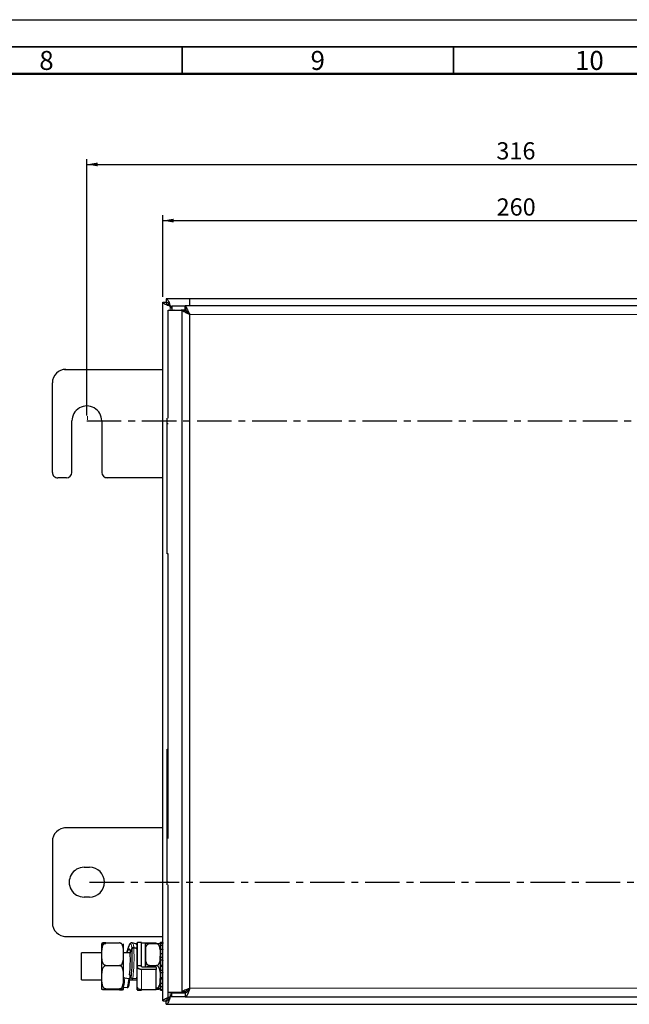
# Model space of a CAD drawing. Units: millimetres. Extents: x 0 to 594, y 0 to 420.
# Drawn here: x 367 to 479, y 239 to 420 of the extents above; entities that cross this region are included whole.
import ezdxf

# ---------------------------------------------------------------- set-up
doc = ezdxf.new("R2010")
doc.units = ezdxf.units.MM
doc.linetypes.add('CENTER', pattern=[10.16, 6.35, -1.27, 1.27, -1.27])
for name, color, linetype in [('BORDER', 7, 'Continuous'), ('DEFAULT', 179, 'Continuous'), ('DIMS', 156, 'Continuous')]:
    doc.layers.add(name, color=color, linetype=linetype)
doc.styles.add('SLDTEXTSTYLE0', font='TXT', dxfattribs={"width": 0.605})
doc.dimstyles.new('SLDDIMSTYLE0', dxfattribs={"dimtxt": 3.081982, "dimasz": 2, "dimexe": 0, "dimexo": 0.0625, "dimgap": 0.770496, "dimtad": 1, "dimlfac": 2, "dimrnd": 1e-09, "dimzin": 12, "dimdsep": 46, "dimtxsty": 'SLDTEXTSTYLE0', "dimsah": 1, "dimcen": 0.09, "dimadec": 0, "dimazin": 3, "dimtfac": 1, "dimtofl": 0, "dimtmove": 0, "dimatfit": 3, "dimfxl": 1, "dimfrac": 2, "dimtolj": 1, "dimtzin": 12, "dimarcsym": 0})
doc.dimstyles.new('SLDDIMSTYLE1', dxfattribs={"dimtxt": 3.081982, "dimasz": 2, "dimexe": 0, "dimexo": 0.0625, "dimgap": 0.770496, "dimtad": 1, "dimdec": 0, "dimlfac": 2, "dimrnd": 1e-09, "dimzin": 12, "dimdsep": 46, "dimtxsty": 'SLDTEXTSTYLE0', "dimsah": 1, "dimcen": 0.09, "dimadec": 0, "dimazin": 3, "dimtfac": 1, "dimtofl": 0, "dimtmove": 0, "dimatfit": 3, "dimfxl": 1, "dimfrac": 2, "dimtolj": 1, "dimtzin": 12, "dimarcsym": 0})

# ---------------------------------------------------------------- blocks, each defined once
blk = doc.blocks.new('_D')
at = {"layer": 'DIMS'}
for p, q in [((379.44, 347.07), (379.44, 394.33)), ((537.44, 347.07), (537.44, 394.33)), ((379.44, 393.33), (537.44, 393.33))]:
    blk.add_line(p, q, dxfattribs=at)
for points in [[(379.44, 393.33), (381.44, 392.98), (381.44, 393.68)], [(537.44, 393.33), (535.44, 393.68), (535.44, 392.98)]]:
    blk.add_solid(points, dxfattribs=at)
at = {"layer": 'DIMS', "insert": (454.92, 397.42), "char_height": 3.175, "attachment_point": 1, "rotation": 360, "style": 'SLDTEXTSTYLE0'}
blk.add_mtext('316', dxfattribs=at)
blk = doc.blocks.new('_D_1')
at = {"layer": 'DIMS'}
for p, q in [((393.44, 368.94), (393.44, 383.98)), ((393.44, 382.98), (523.54, 382.98)), ((523.54, 367.46), (523.54, 383.98))]:
    blk.add_line(p, q, dxfattribs=at)
for points in [[(393.44, 382.98), (395.44, 382.63), (395.44, 383.33)], [(523.54, 382.98), (521.54, 383.33), (521.54, 382.63)]]:
    blk.add_solid(points, dxfattribs=at)
at = {"layer": 'DIMS', "insert": (454.96, 387.08), "char_height": 3.175, "attachment_point": 1, "style": 'SLDTEXTSTYLE0'}
blk.add_mtext('260', dxfattribs=at)

msp = doc.modelspace()

# ---------------------------------------------------------------- linework, layer by layer
at = {"color": 179, "linetype": 'Continuous', "lineweight": 25}
for p, q in [((375.3429, 355.5724), (393.4429, 355.5724)), ((373.0929, 336.5724), (373.0929, 353.0724)), ((376.6929, 336.5724), (376.6929, 346.0724)), ((375.6929, 335.5724), (374.0929, 335.5724)), ((393.4429, 271.0724), (375.3429, 271.0724)), ((373.0929, 268.5724), (373.0929, 253.5724)), ((378.9429, 263.8224), (379.9429, 263.8224)), ((379.9429, 258.3224), (378.9429, 258.3224)), ((375.3429, 251.0724), (393.4429, 251.0724)), ((382.2143, 248.0724), (378.4429, 248.0724)), ((378.4429, 245.5724), (378.4429, 248.0724)), ((378.4429, 243.0724), (378.4429, 245.5724)), ((378.4429, 243.0724), (382.2143, 243.0724))]:
    msp.add_line(p, q, dxfattribs=at)
at = {"color": 94, "linetype": 'Continuous', "lineweight": 18}
msp.add_line((379.5752, 346.2875), (379.5752, 346.9214), dxfattribs=at)
at = {"color": 179, "linetype": 'Continuous', "lineweight": 25}
for centre, radius, start, end in [((375.5929, 353.0724), 2.5, 89.999987, 179.999918), ((379.4429, 346.0724), 2.75, 359.999934, 180.000066), ((374.0929, 336.5724), 1, 180, 270.000285), ((375.6929, 336.5724), 1, 270, 359.999996), ((375.5929, 268.5724), 2.5, 89.999987, 180.000003), ((378.9429, 261.0724), 2.75, 89.999893, 270), ((375.5929, 253.5724), 2.5, 180, 270.000013)]:
    msp.add_arc(centre, radius, start, end, dxfattribs=at)
at = {"layer": 'BORDER'}
msp.add_line((0, 420), (594, 420), dxfattribs=at)
at = {"layer": 'BORDER', "linetype": 'Continuous', "lineweight": 35}
for p, q in [((589, 415), (5, 415)), ((397, 415), (397, 410)), ((447, 410), (447, 415))]:
    msp.add_line(p, q, dxfattribs=at)
at = {"layer": 'BORDER', "linetype": 'Continuous', "lineweight": 50}
msp.add_line((584, 410), (10, 410), dxfattribs=at)
at = {"layer": 'DEFAULT', "color": 179, "linetype": 'Continuous', "lineweight": 25}
for p, q in [((394.0782, 368.5724), (394.0782, 367.9724)), ((522.8075, 368.5724), (394.0782, 368.5724)), ((393.4429, 239.2078), (393.4429, 367.9371)), ((393.4429, 367.9371), (394.0429, 367.9371)), ((395.1306, 366.8494), (394.7929, 367.1871)), ((394.8283, 367.2224), (395.1306, 366.9201)), ((395.1306, 367.2474), (395.1306, 366.4974)), ((395.1306, 367.2474), (397.5476, 367.2474)), ((395.1306, 366.4974), (397.5476, 366.4974)), ((395.5179, 366.4621), (395.4825, 366.4974)), ((395.5533, 366.4974), (395.5886, 366.4621)), ((397.5476, 367.2474), (397.6676, 367.1786)), ((397.5476, 366.4974), (397.5476, 367.2474)), ((397.6676, 366.4608), (397.5476, 366.4974)), ((394.422, 346.5974), (394.422, 366.4621)), ((394.422, 366.4621), (396.8095, 366.4621)), ((397.5097, 366.4621), (396.8095, 366.4621)), ((396.9265, 366.403), (397.6266, 366.403)), ((394.2428, 321.5974), (394.2428, 346.5974)), ((382.1929, 346.0724), (382.1929, 336.5724)), ((394.2428, 345.5974), (394.422, 345.5974)), ((393.4429, 335.5724), (382.9429, 335.5724)), ((394.422, 321.5974), (394.2428, 321.5974)), ((394.422, 269.0974), (394.422, 321.5974)), ((394.2428, 260.5974), (394.2428, 285.5974)), ((394.2428, 285.5974), (394.422, 285.5974)), ((394.422, 261.0974), (394.2428, 261.0974)), ((382.2143, 245.6938), (382.2143, 249.7299)), ((382.9643, 249.8922), (385.4643, 249.8922)), ((386.2143, 241.4149), (386.2143, 249.7299)), ((386.9264, 248.3804), (387.0361, 248.6282)), ((386.9651, 248.3263), (387.0726, 248.5692)), ((387.0361, 248.6282), (387.1392, 248.7689)), ((387.0726, 248.5692), (387.1737, 248.7072)), ((387.1392, 248.7689), (387.2318, 248.7972)), ((387.1737, 248.7072), (387.2628, 248.7355)), ((387.2318, 248.7972), (387.3104, 248.712)), ((387.3104, 248.712), (387.3719, 248.5166)), ((388.4857, 249.7016), (387.824, 249.9028)), ((389.4929, 249.9474), (388.7929, 249.9474)), ((389.4929, 245.6321), (389.4929, 249.9474)), ((392.1929, 249.8372), (389.4929, 249.8372)), ((390.1929, 249.8224), (389.5429, 249.8224)), ((390.2429, 249.7724), (390.2429, 245.4313)), ((390.9929, 249.7652), (392.2429, 249.7652)), ((392.9929, 249.9933), (393.3429, 249.9933)), ((392.9929, 249.8554), (392.9929, 249.9933)), ((392.9929, 249.8554), (393.3429, 249.8554)), ((392.9929, 249.4964), (392.9929, 249.8554)), ((392.9929, 249.4964), (393.3429, 249.4964)), ((392.9929, 249.1092), (392.9929, 249.4964)), ((392.9929, 248.7256), (392.9929, 249.105)), ((392.9929, 248.7256), (393.3429, 248.7256)), ((392.9929, 247.948), (392.9929, 248.7256)), ((387.4227, 248.0724), (386.2143, 248.0724)), ((386.8007, 248.0773), (386.8191, 248.1571)), ((386.8253, 248.0724), (386.9264, 248.3804)), ((386.8802, 248.0724), (386.9651, 248.3263)), ((387.3719, 248.5166), (387.4139, 248.2185)), ((387.4108, 248.2012), (387.4285, 248.0089)), ((392.9929, 247.948), (393.3429, 247.948)), ((392.9929, 247.6872), (392.9929, 247.948)), ((392.9929, 246.7509), (392.9929, 247.6872)), ((392.9929, 247.2822), (393.3429, 247.2822)), ((392.9929, 246.7509), (393.3429, 246.7509)), ((392.9929, 245.7631), (392.9929, 246.7509)), ((382.2143, 241.4149), (382.2143, 245.6938)), ((382.9643, 245.7157), (385.4643, 245.7157)), ((388.7429, 245.3756), (388.7429, 245.6021)), ((388.7429, 241.7208), (388.7429, 245.3756)), ((389.4929, 245.6321), (388.7929, 245.6321)), ((389.4929, 245.5646), (389.4929, 245.6321)), ((392.1929, 245.4313), (389.7429, 245.4313)), ((390.9929, 245.7115), (392.2429, 245.7115)), ((392.2429, 245.3756), (392.2429, 245.0123)), ((392.2429, 241.3576), (392.2429, 245.0123)), ((392.9929, 245.7631), (393.3429, 245.7631)), ((392.9929, 245.6985), (392.9929, 245.7631)), ((392.9929, 244.5588), (392.9929, 245.7631)), ((392.9929, 245.5982), (393.3429, 245.5982)), ((386.4584, 243.4219), (387.1547, 243.3534)), ((387.1547, 243.3534), (387.2034, 243.3515)), ((387.2034, 243.3515), (387.2505, 243.3551)), ((387.2505, 243.3551), (387.2942, 243.3643)), ((387.2942, 243.3643), (387.3329, 243.3786)), ((387.3046, 244.0356), (387.3021, 244.0155)), ((387.3021, 244.0155), (387.3024, 244.0098)), ((387.3024, 244.0098), (387.3045, 244.004)), ((387.3045, 244.004), (387.6079, 243.4319)), ((387.3046, 244.0356), (387.3048, 244.0299)), ((387.3048, 244.0299), (387.3069, 244.0241)), ((387.3329, 243.3786), (387.365, 243.3975)), ((387.365, 243.3975), (387.3893, 243.4203)), ((387.3893, 243.4203), (387.405, 243.4461)), ((387.405, 243.4461), (387.4113, 243.4738)), ((387.4108, 243.4698), (387.408, 243.4468)), ((387.4103, 243.4643), (387.4108, 243.4683)), ((387.4113, 243.4738), (387.4275, 243.7721)), ((387.9218, 243.313), (388.5838, 243.3885)), ((392.9929, 244.8406), (393.3429, 244.8406)), ((392.9929, 244.4604), (392.9929, 244.5229)), ((392.9929, 244.4604), (393.3429, 244.4604)), ((392.9929, 243.5271), (392.9929, 244.4604)), ((392.9929, 243.5271), (393.3429, 243.5271)), ((392.9929, 242.7904), (392.9929, 243.5271)), ((392.9929, 243.2913), (393.3429, 243.2913)), ((382.9643, 241.3959), (385.4643, 241.3959)), ((386.2143, 241.7566), (386.8894, 241.6902)), ((387.3609, 243.0724), (388.7429, 243.0724)), ((388.7429, 241.2474), (388.7429, 241.7147)), ((389.4915, 241.3076), (389.5805, 241.3076)), ((389.4929, 241.1974), (389.4929, 241.3076)), ((389.5805, 241.3076), (392.1929, 241.3076)), ((392.9929, 242.4679), (392.9929, 242.7904)), ((392.9929, 242.4679), (393.3429, 242.4679)), ((392.9929, 241.8391), (392.9929, 242.4679)), ((392.9929, 241.8391), (393.3429, 241.8391)), ((392.9929, 241.717), (392.9929, 241.8391)), ((392.9929, 241.3072), (392.9929, 241.717)), ((392.9929, 241.3072), (393.3429, 241.3072)), ((392.9929, 241.1515), (392.9929, 241.3072)), ((385.4643, 241.2526), (382.9643, 241.2526)), ((388.7929, 241.1974), (389.4929, 241.1974)), ((392.9929, 241.1515), (393.3429, 241.1515)), ((396.8334, 240.7328), (394.422, 240.7328)), ((394.7929, 239.9578), (395.1306, 240.2955)), ((395.1306, 240.2247), (394.8283, 239.9224)), ((395.1306, 240.6974), (397.5476, 240.6974)), ((395.1306, 239.9474), (395.1306, 240.6974)), ((397.5476, 239.9474), (395.1306, 239.9474)), ((395.5325, 240.6974), (395.5679, 240.7328)), ((395.6386, 240.7328), (395.6032, 240.6974)), ((396.9265, 240.8702), (396.8334, 240.7328)), ((396.8334, 240.7328), (397.5336, 240.7328)), ((397.6266, 240.8702), (396.9265, 240.8702)), ((397.5336, 240.7328), (397.6266, 240.8702)), ((397.5476, 240.6974), (397.5476, 239.9474)), ((397.5476, 239.9474), (522.7548, 239.9474)), ((393.4429, 239.2078), (394.0429, 239.2078)), ((394.0782, 238.5724), (394.0782, 239.1724)), ((394.0782, 238.5724), (522.8075, 238.5724))]:
    msp.add_line(p, q, dxfattribs=at)
at = {"layer": 'DEFAULT'}
for p, q in [((398.4202, 367.2474), (398.4202, 368.6474)), ((396.9265, 366.4974), (396.9265, 240.6974)), ((522.7548, 367.2474), (397.5476, 367.2474)), ((398.4202, 241.5474), (398.4202, 365.6474)), ((394.422, 239.8249), (394.422, 260.5974)), ((396.9265, 239.9474), (396.9265, 239.9224)), ((398.4202, 239.9224), (398.4202, 239.9474))]:
    msp.add_line(p, q, dxfattribs=at)
at = {"layer": 'DEFAULT', "color": 8, "linetype": 'Continuous', "lineweight": 18}
for p, q in [((394.7929, 367.2224), (394.7929, 367.1871)), ((394.8283, 367.2224), (394.7929, 367.2224)), ((394.7929, 366.4621), (394.7929, 367.1871)), ((394.8283, 367.2224), (395.1306, 367.2224)), ((397.6676, 366.4608), (397.6676, 367.1786)), ((398.4202, 365.6474), (521.9402, 365.6474)), ((386.9648, 248.7257), (386.8191, 248.1571)), ((387.113, 249.1828), (386.9648, 248.7257)), ((387.2582, 249.5108), (387.113, 249.1828)), ((387.3947, 249.6972), (387.2582, 249.5108)), ((387.5174, 249.7346), (387.3947, 249.6972)), ((387.4139, 248.2185), (387.7585, 248.9683)), ((387.4315, 248.0261), (387.7761, 248.776)), ((387.6214, 249.6219), (387.5174, 249.7346)), ((387.7028, 249.3631), (387.6214, 249.6219)), ((387.7585, 248.9683), (387.7028, 249.3631)), ((387.7761, 248.776), (387.7585, 248.9683)), ((387.8265, 249.902), (387.8197, 249.904)), ((387.9359, 249.7834), (387.8265, 249.902)), ((388.0215, 249.5113), (387.9359, 249.7834)), ((388.0801, 249.0963), (388.0215, 249.5113)), ((388.0801, 249.0963), (388.0977, 248.9039)), ((388.0801, 249.0963), (388.7342, 248.9188)), ((388.7519, 248.7265), (388.0977, 248.9039)), ((388.4881, 249.7009), (388.4857, 249.7016)), ((388.5943, 249.5858), (388.4881, 249.7009)), ((388.6774, 249.3217), (388.5943, 249.5858)), ((388.7342, 248.9188), (388.6774, 249.3217)), ((388.7429, 248.8244), (388.7342, 248.9188)), ((388.7929, 245.6321), (388.7929, 249.9474)), ((389.4929, 249.8313), (392.1929, 249.8313)), ((389.5429, 249.8224), (389.5429, 245.5527)), ((390.1929, 249.8224), (390.1929, 245.4313)), ((392.1929, 249.8313), (392.1929, 249.8372)), ((393.3429, 249.8554), (393.3429, 249.9933)), ((393.3429, 249.4964), (393.3429, 249.8554)), ((393.3429, 248.7256), (393.3429, 249.4964)), ((393.3429, 247.948), (393.3429, 248.7256)), ((386.8007, 248.0773), (386.7997, 248.0724)), ((386.8191, 248.1571), (386.8015, 248.0724)), ((387.4139, 248.2185), (387.4315, 248.0261)), ((393.3429, 247.2822), (393.3429, 247.948)), ((393.3429, 247.2822), (393.3429, 246.7509)), ((393.3429, 245.7631), (393.3429, 246.7509)), ((388.7929, 245.6321), (388.7929, 245.4196)), ((392.1929, 245.0564), (389.4929, 245.0564)), ((389.4929, 241.3189), (389.4929, 245.0072)), ((392.1929, 245.0072), (389.4929, 245.0072)), ((392.1929, 245.0564), (392.1929, 245.4313)), ((392.1929, 245.0072), (392.1929, 245.0564)), ((392.1929, 241.3189), (392.1929, 245.0072)), ((393.3429, 245.5982), (393.3429, 245.7631)), ((393.3429, 245.5982), (393.3429, 244.8406)), ((386.2204, 243.5584), (386.2171, 243.5871)), ((386.233, 243.5298), (386.2204, 243.5584)), ((386.2547, 243.5025), (386.233, 243.5298)), ((386.2844, 243.4776), (386.2547, 243.5025)), ((386.3211, 243.4558), (386.2844, 243.4776)), ((386.3634, 243.4382), (386.3211, 243.4558)), ((386.4096, 243.4254), (386.3634, 243.4382)), ((386.4579, 243.4178), (386.4096, 243.4254)), ((386.4579, 243.4178), (386.4584, 243.4219)), ((387.1542, 243.3494), (386.4579, 243.4178)), ((387.1547, 243.3534), (387.1542, 243.3494)), ((387.1542, 243.3494), (387.2029, 243.3474)), ((387.2029, 243.3474), (387.25, 243.3511)), ((387.25, 243.3511), (387.2937, 243.3602)), ((387.2937, 243.3602), (387.3324, 243.3745)), ((387.3069, 244.0241), (387.3045, 244.004)), ((387.3069, 244.0241), (387.6104, 243.4521)), ((387.3324, 243.3745), (387.3645, 243.3934)), ((387.3645, 243.3934), (387.3888, 243.4162)), ((387.3888, 243.4162), (387.4045, 243.442)), ((387.4045, 243.442), (387.4103, 243.4643)), ((387.6079, 243.4319), (387.6104, 243.4521)), ((387.9242, 243.3331), (387.9218, 243.313)), ((387.9242, 243.3331), (388.5863, 243.4086)), ((388.5863, 243.4086), (388.5838, 243.3885)), ((393.3429, 244.4604), (393.3429, 244.8406)), ((393.3429, 243.5271), (393.3429, 244.4604)), ((393.3429, 243.515), (393.3429, 243.2913)), ((393.3429, 242.4679), (393.3429, 243.2913)), ((388.7929, 241.1974), (388.7929, 241.6722)), ((389.4929, 241.3189), (392.1929, 241.3189)), ((392.1929, 241.3076), (392.1929, 241.3189)), ((393.3429, 241.8391), (393.3429, 242.4679)), ((393.3429, 241.3072), (393.3429, 241.8391)), ((393.3429, 241.1515), (393.3429, 241.3072)), ((521.9402, 241.5474), (398.4202, 241.5474)), ((394.7929, 239.9578), (394.7929, 240.7328)), ((394.7929, 239.9578), (394.7929, 239.9224)), ((394.7929, 239.9224), (394.8283, 239.9224)), ((522.1927, 239.9224), (394.8283, 239.9224))]:
    msp.add_line(p, q, dxfattribs=at)
at = {"layer": 'DEFAULT', "linetype": 'CENTER'}
for p, q in [((379.4429, 346.0724), (537.4889, 346.0724)), ((379.9429, 261.0724), (536.9429, 261.0724))]:
    msp.add_line(p, q, dxfattribs=at)
at = {"layer": 'DEFAULT', "color": 179, "linetype": 'Continuous', "lineweight": 25}
for centre, radius, start, end in [((383.1929, 336.5724), 1, 180.000004, 269.999719), ((379.9429, 261.0724), 2.75, 269.999926, 89.999926), ((357.8706, 247.0427), 29.9558, 353.115647, 3.317074), ((388.7929, 249.8974), 0.05, 90, 180), ((389.5429, 249.7724), 0.05, 89.997119, 180), ((390.1929, 249.7724), 0.05, 0, 90), ((390.9929, 249.5856), 0.75, 171.179594, 180), ((392.2429, 249.5856), 0.75, 0, 8.828403), ((364.9568, 246.723), 22.5125, 353.114562, 3.318318), ((387.4622, 248.0118), 0.0339, 154.972171, 184.934905), ((387.8644, 243.6351), 0.3272, 218.38473, 280.100079), ((388.5809, 243.5904), 0.2019, 270.837889, 323.364989), ((392.1929, 241.3576), 0.05, 270, 0), ((392.2429, 241.5593), 0.75, 351.179594, 0), ((388.7929, 241.2474), 0.05, 180, 270)]:
    msp.add_arc(centre, radius, start, end, dxfattribs=at)
at = {"layer": 'DEFAULT', "color": 8, "linetype": 'Continuous', "lineweight": 18}
for centre, radius, start, end in [((387.9991, 248.8316), 0.2768, 73.000149, 150.385171), ((388.0168, 248.6393), 0.2768, 72.99962, 150.387238), ((356.8087, 247.0901), 31.3415, 353.115244, 3.317757), ((387.4444, 248.2041), 0.0337, 154.847581, 184.963492), ((358.5733, 246.9243), 30.2182, 353.319002, 356.750294), ((392.1957, 245.0091), 0.0473, 3.879254, 93.392101), ((392.2053, 245.1328), 0.1262, 264.378406, 287.354144), ((372.131, 244.7408), 14.3879, 348.190553, 354.724302), ((377.0542, 244.1106), 10.1287, 346.174803, 355.690073), ((387.8668, 243.6552), 0.3272, 218.38473, 280.100079), ((388.5792, 243.6202), 0.2117, 271.930506, 320.664101), ((392.1979, 241.3641), 0.0455, 263.663785, 351.765297)]:
    msp.add_arc(centre, radius, start, end, dxfattribs=at)
at = {"layer": 'DEFAULT', "color": 179, "linetype": 'Continuous', "lineweight": 25}
for points, knots in [([(394.0782, 368.5724), (394.1352, 368.5556), (394.2491, 368.522), (394.4201, 368.2608), (394.5909, 367.8807), (394.7273, 367.5077), (394.8062, 367.2849), (394.8283, 367.2224)], [0, 0, 0, 0, 0.22776407, 0.45558725, 0.68340917, 0.91122883, 1, 1, 1, 1]), ([(394.7929, 367.1871), (394.6319, 367.244), (394.3098, 367.358), (393.8875, 367.5289), (393.5817, 367.6997), (393.455, 367.8362), (393.4455, 367.915), (393.4429, 367.9371)], [0, 0, 0, 0, 0.22776147, 0.45558512, 0.6834053, 0.91122864, 1, 1, 1, 1]), ([(394.0429, 367.9371), (394.052, 367.881), (394.0715, 367.7613), (394.232, 367.5777), (394.4836, 367.3838), (394.6884, 367.2536), (394.7929, 367.1871)], [0, 0, 0, 0, 0.22449363, 0.47932004, 0.73421807, 1, 1, 1, 1]), ([(394.8283, 367.2224), (394.7722, 367.3106), (394.6525, 367.4988), (394.4689, 367.7475), (394.275, 367.9347), (394.1447, 367.9597), (394.0782, 367.9724)], [0, 0, 0, 0, 0.22448811, 0.47932116, 0.73421965, 1, 1, 1, 1]), ([(397.6676, 367.1786), (397.715, 367.107), (397.8101, 366.9636), (397.9827, 366.5462), (398.2078, 366.0966), (398.3552, 365.7848), (398.4202, 365.6474)], [0, 0, 0, 0, 0.26230061, 0.52519187, 0.79066271, 1, 1, 1, 1]), ([(396.9265, 366.403), (396.917, 366.4117), (396.8981, 366.4293), (396.8592, 366.4547), (396.8294, 366.4591), (396.8095, 366.4621)], [0, 0, 0, 0, 0.25061587, 0.50149161, 1, 1, 1, 1]), ([(398.4202, 365.6474), (398.2206, 365.7493), (397.8237, 365.9518), (397.3055, 366.2013), (397.0329, 366.3432), (396.9416, 366.3945), (396.9265, 366.403)], [0, 0, 0, 0, 0.32352584, 0.64345709, 0.94100516, 1, 1, 1, 1]), ([(397.5097, 366.4621), (397.5197, 366.4613), (397.5396, 366.4597), (397.5791, 366.4443), (397.6077, 366.4195), (397.6266, 366.403)], [0, 0, 0, 0, 0.25061228, 0.50151777, 1, 1, 1, 1]), ([(397.6266, 366.403), (397.6699, 366.3586), (397.7672, 366.2588), (398.0295, 366.0171), (398.264, 365.8016), (398.3997, 365.6676), (398.4202, 365.6474)], [0, 0, 0, 0, 0.24552466, 0.551194072, 0.932316736, 1, 1, 1, 1]), ([(398.4202, 365.6474), (398.3057, 365.7726), (398.1071, 365.9898), (397.8652, 366.2736), (397.741, 366.4119), (397.6779, 366.4539), (397.6676, 366.4608)], [0, 0, 0, 0, 0.38218996, 0.66321915, 0.94473097, 1, 1, 1, 1]), ([(382.9643, 249.8922), (382.9198, 249.8921), (382.8308, 249.8918), (382.6877, 249.8894), (382.5196, 249.8842), (382.2851, 249.8691), (382.2206, 249.8442), (382.2169, 249.8163), (382.2321, 249.7919), (382.2987, 249.774), (382.4442, 249.7612), (382.5995, 249.7542), (382.7494, 249.7506), (382.8718, 249.7491), (382.9413, 249.749), (382.9643, 249.749)], [0, 0, 0, 0, 0.0242105, 0.04830966, 0.08800789, 0.15643031, 0.35319591, 0.54758747, 0.67983661, 0.80885684, 0.88252366, 0.92997033, 0.96212835, 0.98744572, 1, 1, 1, 1]), ([(382.9643, 245.7157), (382.9198, 245.7197), (382.8308, 245.7278), (382.6877, 245.7976), (382.5196, 245.95), (382.2851, 246.3905), (382.2206, 247.117), (382.2169, 247.9306), (382.2321, 248.6417), (382.2987, 249.1638), (382.4442, 249.5374), (382.5995, 249.7407), (382.7494, 249.8465), (382.8718, 249.8878), (382.9413, 249.8911), (382.9643, 249.8922)], [0, 0, 0, 0, 0.02421058, 0.04830976, 0.08800752, 0.15643066, 0.35319607, 0.54758725, 0.67983661, 0.80885721, 0.88252351, 0.92997027, 0.96212837, 0.98744568, 1, 1, 1, 1]), ([(385.4643, 245.7157), (385.5089, 245.7197), (385.5978, 245.7278), (385.741, 245.7976), (385.9091, 245.95), (386.1436, 246.3905), (386.2081, 247.117), (386.2118, 247.9306), (386.1966, 248.6417), (386.13, 249.1639), (385.9845, 249.5374), (385.8292, 249.7407), (385.6793, 249.8465), (385.5569, 249.8878), (385.4874, 249.8911), (385.4643, 249.8922)], [0, 0, 0, 0, 0.0242105, 0.048312, 0.08800962, 0.15643133, 0.35319609, 0.54758666, 0.67983558, 0.80885576, 0.88252273, 0.9299678, 0.9621258, 0.98744302, 1, 1, 1, 1]), ([(387.8076, 249.8955), (387.7451, 249.9047), (387.6054, 249.9251), (387.4428, 249.8023), (387.3048, 249.6281), (387.1551, 249.3211), (386.9939, 248.8484), (386.8819, 248.4268), (386.8272, 248.192), (386.8195, 248.1588)], [0, 0, 0, 0, 0.09404699, 0.21023045, 0.34506196, 0.55624608, 0.77475754, 0.96817281, 1, 1, 1, 1]), ([(388.7454, 249.4312), (388.7256, 249.4759), (388.6823, 249.5739), (388.5736, 249.6956), (388.4821, 249.6952), (388.4685, 249.6952)], [0, 0, 0, 0, 0.416685898, 0.913218378, 1, 1, 1, 1]), ([(388.7429, 245.6021), (388.7429, 245.9806), (388.7429, 246.7517), (388.7429, 247.8311), (388.7429, 248.7481), (388.7429, 249.4202), (388.7429, 249.8334), (388.7429, 249.8629), (388.7429, 249.8768)], [0, 0, 0, 0, 0.1679897, 0.34217912, 0.51636891, 0.68435857, 0.85234835, 1, 1, 1, 1]), ([(390.9929, 245.7115), (390.9483, 245.7155), (390.8594, 245.7236), (390.7165, 245.7933), (390.549, 245.9453), (390.3143, 246.3847), (390.2585, 247.1616), (390.2008, 248.1633), (390.2868, 248.9551), (390.4906, 249.4323), (390.6215, 249.6073), (390.7784, 249.7206), (390.9024, 249.7619), (390.9757, 249.7646), (390.9929, 249.7652)], [0, 0, 0, 0, 0.02485354, 0.049592366, 0.090259309, 0.160224761, 0.361866927, 0.594611238, 0.824717212, 0.87618796, 0.927948365, 0.958998283, 0.990341657, 1, 1, 1, 1]), ([(390.9929, 249.7652), (390.9483, 249.765), (390.8594, 249.7648), (390.7165, 249.7624), (390.5488, 249.7572), (390.3159, 249.7421), (390.2567, 249.7217), (390.2593, 249.7052), (390.2602, 249.6992)], [0, 0, 0, 0, 0.05209322, 0.10394684, 0.18918539, 0.33583383, 0.75847872, 1, 1, 1, 1]), ([(392.2429, 245.7115), (392.2875, 245.7155), (392.3764, 245.7236), (392.5193, 245.7933), (392.6868, 245.9453), (392.9215, 246.3847), (392.9773, 247.1616), (393.035, 248.1633), (392.949, 248.9551), (392.7452, 249.4323), (392.6142, 249.6073), (392.4574, 249.7206), (392.3334, 249.7619), (392.2601, 249.7646), (392.2429, 249.7652)], [0, 0, 0, 0, 0.024853615, 0.049592516, 0.090257634, 0.160223298, 0.361866072, 0.594611162, 0.824717831, 0.876189739, 0.927950301, 0.95899816, 0.990341628, 1, 1, 1, 1]), ([(392.2429, 249.7652), (392.2875, 249.765), (392.3764, 249.7648), (392.5193, 249.7624), (392.6869, 249.7572), (392.9199, 249.7421), (392.9791, 249.7217), (392.9765, 249.7052), (392.9756, 249.6992)], [0, 0, 0, 0, 0.05209343, 0.10394726, 0.18918208, 0.33583112, 0.75847773, 1, 1, 1, 1]), ([(393.3429, 249.9933), (393.3521, 249.9925), (393.3705, 249.991), (393.3949, 249.9794), (393.4196, 249.9592), (393.4381, 249.9284), (393.4429, 249.902), (393.4429, 249.889), (393.4429, 249.8886)], [0, 0, 0, 0, 0.14881559, 0.29704967, 0.45288327, 0.72846894, 0.99232174, 1, 1, 1, 1]), ([(393.3429, 249.8554), (393.3521, 249.8545), (393.3705, 249.8527), (393.3949, 249.8394), (393.4196, 249.8162), (393.4381, 249.7808), (393.4429, 249.7507), (393.4429, 249.7357), (393.4429, 249.7353)], [0, 0, 0, 0, 0.148812763, 0.297051182, 0.452878916, 0.728468826, 0.992320101, 1, 1, 1, 1]), ([(393.3429, 249.4964), (393.3521, 249.496), (393.3705, 249.4953), (393.3949, 249.49), (393.4196, 249.4807), (393.4381, 249.4665), (393.4429, 249.4543), (393.4429, 249.4482), (393.4429, 249.4481)], [0, 0, 0, 0, 0.1488143, 0.29704921, 0.45287147, 0.72847972, 0.9923122, 1, 1, 1, 1]), ([(393.3429, 248.7256), (393.3521, 248.7246), (393.3705, 248.7226), (393.3949, 248.7077), (393.4196, 248.6816), (393.4381, 248.642), (393.4429, 248.6083), (393.4429, 248.5916), (393.4429, 248.5911)], [0, 0, 0, 0, 0.14881457, 0.29705287, 0.4528803, 0.72847166, 0.99232276, 1, 1, 1, 1]), ([(393.3429, 247.948), (393.3521, 247.9481), (393.3705, 247.9485), (393.3949, 247.9509), (393.4196, 247.955), (393.4381, 247.9613), (393.4429, 247.9664), (393.4429, 247.969), (393.4429, 247.969)], [0, 0, 0, 0, 0.14881453, 0.29705371, 0.45287446, 0.72847666, 0.99232348, 1, 1, 1, 1]), ([(393.4429, 247.3051), (393.4429, 247.305), (393.4429, 247.3021), (393.4378, 247.2965), (393.4183, 247.2895), (393.392, 247.2849), (393.3666, 247.2826), (393.35, 247.2823), (393.3429, 247.2822)], [0, 0, 0, 0, 0.00776164, 0.28391065, 0.54502334, 0.72841332, 0.88389558, 1, 1, 1, 1]), ([(393.3429, 246.7509), (393.3521, 246.75), (393.3705, 246.7483), (393.3949, 246.7358), (393.4196, 246.7139), (393.4381, 246.6806), (393.4429, 246.6524), (393.4429, 246.6385), (393.4429, 246.6381)], [0, 0, 0, 0, 0.14881344, 0.2970529, 0.45287615, 0.72847118, 0.99232524, 1, 1, 1, 1]), ([(382.9643, 241.3959), (382.9198, 241.4), (382.8308, 241.4084), (382.6877, 241.4806), (382.5196, 241.6382), (382.2851, 242.0939), (382.2206, 242.8452), (382.2169, 243.6868), (382.2321, 244.4223), (382.2987, 244.9623), (382.4442, 245.3487), (382.5995, 245.5589), (382.7494, 245.6684), (382.8718, 245.7111), (382.9413, 245.7145), (382.9643, 245.7157)], [0, 0, 0, 0, 0.02421057, 0.0483096, 0.08800764, 0.15643066, 0.35319619, 0.54758738, 0.67983659, 0.80885717, 0.88252375, 0.92997029, 0.96212847, 0.98744565, 1, 1, 1, 1]), ([(385.4643, 241.3959), (385.5089, 241.4), (385.5978, 241.4084), (385.741, 241.4806), (385.9091, 241.6382), (386.1436, 242.0939), (386.2081, 242.8452), (386.2118, 243.6868), (386.1966, 244.4223), (386.13, 244.9623), (385.9845, 245.3486), (385.8292, 245.5589), (385.6793, 245.6684), (385.5569, 245.7111), (385.4874, 245.7145), (385.4643, 245.7157)], [0, 0, 0, 0, 0.024210489, 0.048311835, 0.088009737, 0.15643132, 0.353196208, 0.547586782, 0.679835566, 0.808855714, 0.882522977, 0.929967818, 0.962125896, 0.987442997, 1, 1, 1, 1]), ([(388.7429, 245.6021), (388.7429, 245.6022), (388.7429, 245.6053), (388.7447, 245.6118), (388.7524, 245.6207), (388.7646, 245.6273), (388.7784, 245.6313), (388.7878, 245.6318), (388.7929, 245.6321)], [0, 0, 0, 0, 0.01262852, 0.20775108, 0.45044699, 0.66796778, 0.8208617, 1, 1, 1, 1]), ([(388.7575, 245.4067), (388.7554, 245.4046), (388.751, 245.4002), (388.7464, 245.3925), (388.7434, 245.3842), (388.7431, 245.3785), (388.7429, 245.3756)], [0, 0, 0, 0, 0.25011721, 0.50008936, 0.75003216, 1, 1, 1, 1]), ([(389.7429, 245.4313), (389.717, 245.4325), (389.6652, 245.435), (389.5957, 245.4543), (389.5397, 245.4831), (389.5005, 245.5212), (389.4955, 245.5499), (389.4929, 245.5646)], [0, 0, 0, 0, 0.185806295, 0.371295372, 0.564418867, 0.776998588, 1, 1, 1, 1]), ([(390.5518, 245.4313), (390.583, 245.4783), (390.6425, 245.5677), (390.7791, 245.6649), (390.9024, 245.7081), (390.9756, 245.7108), (390.9929, 245.7115)], [0, 0, 0, 0, 0.32297119, 0.61473053, 0.90924604, 1, 1, 1, 1]), ([(392.2429, 245.3756), (392.2422, 245.3824), (392.2409, 245.3961), (392.2306, 245.414), (392.2159, 245.4264), (392.2022, 245.4309), (392.1947, 245.4312), (392.1929, 245.4313)], [0, 0, 0, 0, 0.24681248, 0.49405521, 0.72683409, 0.9340942, 1, 1, 1, 1]), ([(392.2429, 241.5187), (392.2875, 241.5229), (392.3764, 241.5312), (392.5193, 241.6033), (392.6868, 241.7605), (392.9215, 242.215), (392.9773, 243.0186), (393.035, 244.0546), (392.949, 244.8736), (392.7452, 245.3671), (392.6142, 245.5481), (392.4574, 245.6654), (392.3334, 245.7081), (392.2601, 245.7108), (392.2429, 245.7115)], [0, 0, 0, 0, 0.02485358, 0.04959265, 0.09025765, 0.16022317, 0.36186611, 0.59461124, 0.82471772, 0.87618956, 0.92795021, 0.95899818, 0.99034162, 1, 1, 1, 1]), ([(393.3429, 245.7631), (393.3521, 245.7637), (393.3705, 245.765), (393.3949, 245.7744), (393.4196, 245.7909), (393.4381, 245.8159), (393.4429, 245.8371), (393.4429, 245.8475), (393.4429, 245.8478)], [0, 0, 0, 0, 0.14881232, 0.29705048, 0.45287698, 0.72847589, 0.99231983, 1, 1, 1, 1]), ([(393.4429, 245.6834), (393.4429, 245.6831), (393.4429, 245.6721), (393.4378, 245.6507), (393.4183, 245.6248), (393.392, 245.6079), (393.3666, 245.5995), (393.35, 245.5986), (393.3429, 245.5982)], [0, 0, 0, 0, 0.007761303, 0.283909135, 0.545030847, 0.728409096, 0.883896232, 1, 1, 1, 1]), ([(386.9012, 241.6943), (386.9277, 241.6933), (386.9838, 241.6913), (387.0557, 241.7283), (387.1068, 241.7733), (387.1383, 241.818), (387.1621, 241.8666), (387.185, 241.9372), (387.2159, 242.0742), (387.266, 242.3707), (387.3283, 242.8061), (387.3762, 243.1889), (387.399, 243.3718)], [0, 0, 0, 0, 0.023976346, 0.050721882, 0.074980691, 0.100222068, 0.134683072, 0.20634637, 0.373931896, 0.58101038, 0.799676875, 1, 1, 1, 1]), ([(393.3429, 244.8406), (393.3522, 244.8401), (393.3707, 244.8392), (393.3951, 244.8322), (393.4198, 244.8201), (393.4381, 244.8018), (393.4429, 244.7863), (393.4429, 244.7788), (393.4429, 244.7786)], [0, 0, 0, 0, 0.15151246, 0.30251956, 0.45500552, 0.73321474, 0.99224443, 1, 1, 1, 1]), ([(393.3429, 244.4604), (393.3521, 244.4599), (393.3705, 244.459), (393.3949, 244.4522), (393.4196, 244.4403), (393.4381, 244.4223), (393.4429, 244.4071), (393.4429, 244.3997), (393.4429, 244.3995)], [0, 0, 0, 0, 0.14881646, 0.29705313, 0.45288901, 0.72848602, 0.99232681, 1, 1, 1, 1]), ([(393.3429, 243.5271), (393.3521, 243.528), (393.3705, 243.5299), (393.3949, 243.5439), (393.4196, 243.5682), (393.4381, 243.6053), (393.4429, 243.6368), (393.4429, 243.6524), (393.4429, 243.6528)], [0, 0, 0, 0, 0.1488154, 0.29705252, 0.45288627, 0.72847739, 0.99232339, 1, 1, 1, 1]), ([(393.3429, 243.2913), (393.3522, 243.2913), (393.3707, 243.2914), (393.3951, 243.2919), (393.4198, 243.2927), (393.4381, 243.2942), (393.4429, 243.2956), (393.4429, 243.2963), (393.4429, 243.2963)], [0, 0, 0, 0, 0.15150732, 0.30251454, 0.45500503, 0.73320691, 0.99223626, 1, 1, 1, 1]), ([(382.9643, 241.2526), (382.9198, 241.2527), (382.8308, 241.253), (382.6877, 241.2554), (382.5196, 241.2606), (382.2851, 241.2758), (382.2206, 241.3007), (382.2169, 241.3286), (382.2321, 241.353), (382.2987, 241.3709), (382.4442, 241.3837), (382.5995, 241.3907), (382.7494, 241.3943), (382.8718, 241.3957), (382.9413, 241.3958), (382.9643, 241.3959)], [0, 0, 0, 0, 0.0242105, 0.04830966, 0.08800788, 0.15643031, 0.35319591, 0.54758747, 0.67983661, 0.80885684, 0.88252366, 0.92997032, 0.96212835, 0.98744572, 1, 1, 1, 1]), ([(385.4643, 241.2526), (385.5089, 241.2527), (385.5978, 241.253), (385.741, 241.2554), (385.9091, 241.2606), (386.1436, 241.2758), (386.2081, 241.3007), (386.2118, 241.3286), (386.1966, 241.353), (386.13, 241.3709), (385.9845, 241.3837), (385.8292, 241.3907), (385.6793, 241.3943), (385.5569, 241.3957), (385.4874, 241.3958), (385.4643, 241.3959)], [0, 0, 0, 0, 0.02421042, 0.04831189, 0.08800999, 0.15643097, 0.35319592, 0.54758688, 0.67983558, 0.80885539, 0.88252288, 0.92996786, 0.96212578, 0.98744306, 1, 1, 1, 1]), ([(388.7429, 241.7208), (388.7528, 241.6703), (388.7726, 241.5692), (388.9095, 241.4574), (389.061, 241.3877), (389.1956, 241.3485), (389.3414, 241.3236), (389.4426, 241.3205), (389.4929, 241.3189)], [0, 0, 0, 0, 0.24789286, 0.49650683, 0.62596106, 0.75264915, 0.87709757, 1, 1, 1, 1]), ([(388.9842, 241.4266), (388.9846, 241.4263), (389.0092, 241.4061), (389.0908, 241.3779), (389.2108, 241.341), (389.3488, 241.318), (389.4449, 241.315), (389.4929, 241.3136)], [0, 0, 0, 0, 0.0035909, 0.25515531, 0.50186841, 0.75160941, 1, 1, 1, 1]), ([(392.2429, 241.3797), (392.2875, 241.3798), (392.3764, 241.3801), (392.5193, 241.3825), (392.6869, 241.3877), (392.9206, 241.4027), (392.9884, 241.4292), (392.9867, 241.4635), (392.9529, 241.4908), (392.7449, 241.5073), (392.6143, 241.5133), (392.4574, 241.5172), (392.3334, 241.5186), (392.2601, 241.5187), (392.2429, 241.5187)], [0, 0, 0, 0, 0.02487143, 0.04962847, 0.09032289, 0.16033885, 0.36212682, 0.59197532, 0.82459129, 0.87610056, 0.92789845, 0.95896853, 0.99033462, 1, 1, 1, 1]), ([(393.3429, 242.4679), (393.3521, 242.4679), (393.3705, 242.468), (393.3949, 242.4688), (393.4196, 242.4701), (393.4381, 242.4722), (393.4429, 242.4741), (393.4429, 242.4751), (393.4429, 242.4752)], [0, 0, 0, 0, 0.14881493, 0.29705641, 0.45288049, 0.72848101, 0.99233845, 1, 1, 1, 1]), ([(393.3429, 241.8391), (393.3521, 241.8401), (393.3705, 241.8421), (393.3949, 241.8569), (393.4196, 241.8826), (393.4381, 241.9218), (393.4429, 241.9552), (393.4429, 241.9717), (393.4429, 241.9722)], [0, 0, 0, 0, 0.14881604, 0.29705616, 0.45288366, 0.72847716, 0.99232576, 1, 1, 1, 1]), ([(393.3429, 241.3072), (393.3521, 241.3078), (393.3705, 241.3089), (393.3949, 241.317), (393.4196, 241.3311), (393.4381, 241.3528), (393.4429, 241.3713), (393.4429, 241.3805), (393.4429, 241.3808)], [0, 0, 0, 0, 0.1488142, 0.29705341, 0.45287426, 0.7284715, 0.99231549, 1, 1, 1, 1]), ([(396.9265, 240.8702), (396.9971, 240.9267), (397.1384, 241.0395), (397.5018, 241.2088), (397.9381, 241.3781), (398.2595, 241.491), (398.4202, 241.5474)], [0, 0, 0, 0, 0.24999697, 0.50000219, 0.74999917, 1, 1, 1, 1]), ([(398.4202, 241.5474), (398.4149, 241.5322), (398.4043, 241.5019), (398.3885, 241.4563), (398.3727, 241.4109), (398.3569, 241.3655), (398.3411, 241.3203), (398.3279, 241.2828), (398.3147, 241.2455), (398.3015, 241.2082), (398.2883, 241.1713), (398.2752, 241.1345), (398.262, 241.0979), (398.2462, 241.0543), (398.233, 241.0184), (398.2198, 240.9827), (398.2066, 240.9473), (398.1908, 240.9053), (398.1776, 240.8707), (398.1644, 240.8365), (398.1513, 240.8027), (398.1381, 240.7693), (398.1249, 240.7363), (398.1117, 240.7038), (398.0959, 240.6654), (398.0827, 240.634), (398.0695, 240.6031), (398.0563, 240.5727), (398.0431, 240.5429), (398.03, 240.5136), (398.0168, 240.4849), (398.001, 240.4512), (397.9878, 240.4239), (397.9746, 240.3972), (397.9614, 240.3711), (397.9456, 240.3407), (397.9324, 240.3162), (397.9192, 240.2923), (397.9061, 240.269), (397.8929, 240.2466), (397.8797, 240.2248), (397.8665, 240.2038), (397.8507, 240.1796), (397.8375, 240.1603), (397.8243, 240.1418), (397.8111, 240.124), (397.7953, 240.1037), (397.7821, 240.0878), (397.7689, 240.0727), (397.7558, 240.0583), (397.7426, 240.0449), (397.7294, 240.0322), (397.7162, 240.0204), (397.7004, 240.0074), (397.6872, 239.9976), (397.674, 239.9886), (397.6609, 239.9804), (397.6477, 239.9732), (397.6345, 239.9668), (397.6213, 239.9613), (397.6055, 239.9559), (397.5923, 239.9525), (397.5787, 239.9498), (397.5647, 239.9479), (397.5533, 239.9476), (397.5476, 239.9474)], [0, 0, 0, 0, 0.01812951, 0.03625707, 0.05438624, 0.0725165, 0.09064407, 0.10877359, 0.11783753, 0.13596582, 0.15409562, 0.16315756, 0.18128703, 0.19941759, 0.21754495, 0.22660923, 0.24473868, 0.26286636, 0.28099566, 0.29006026, 0.30818787, 0.32631787, 0.33538178, 0.35351027, 0.37163936, 0.38976886, 0.3988316, 0.41696086, 0.43509119, 0.44415256, 0.46228256, 0.48041145, 0.49853931, 0.50760503, 0.52573288, 0.54386118, 0.56199027, 0.57105562, 0.58918399, 0.60731285, 0.61637825, 0.63450419, 0.65263472, 0.67076307, 0.67982657, 0.69795547, 0.71608346, 0.73421285, 0.74327827, 0.76140559, 0.77953518, 0.78859899, 0.80672888, 0.82485691, 0.84298589, 0.85204987, 0.87017967, 0.88830805, 0.89737007, 0.91550169, 0.93363061, 0.95175734, 0.96082116, 0.98040298, 1, 1, 1, 1]), ([(397.5476, 240.6974), (397.6192, 240.7098), (397.7654, 240.7352), (397.9865, 240.9344), (398.2059, 241.2192), (398.3504, 241.4405), (398.4202, 241.5474)], [0, 0, 0, 0, 0.24618007, 0.50301068, 0.75987895, 1, 1, 1, 1]), ([(398.4202, 241.5474), (398.3348, 241.491), (398.1641, 241.3781), (397.9323, 241.2088), (397.7392, 241.0395), (397.6642, 240.9267), (397.6266, 240.8702)], [0, 0, 0, 0, 0.25000469, 0.49999684, 0.75000137, 1, 1, 1, 1]), ([(393.3429, 241.1515), (393.3521, 241.1523), (393.3705, 241.1539), (393.3949, 241.1654), (393.4196, 241.1856), (393.4381, 241.2165), (393.4429, 241.2428), (393.4429, 241.2558), (393.4429, 241.2562)], [0, 0, 0, 0, 0.14881589, 0.29704798, 0.45288011, 0.72847096, 0.99231978, 1, 1, 1, 1]), ([(393.4429, 239.2078), (393.4597, 239.2647), (393.4933, 239.3787), (393.7545, 239.5496), (394.1346, 239.7204), (394.5076, 239.8569), (394.7304, 239.9357), (394.7929, 239.9578)], [0, 0, 0, 0, 0.2277637, 0.45558651, 0.68340807, 0.91122987, 1, 1, 1, 1]), ([(394.7929, 239.9578), (394.7047, 239.9017), (394.5165, 239.782), (394.2678, 239.5984), (394.0806, 239.4045), (394.0556, 239.2743), (394.0429, 239.2078)], [0, 0, 0, 0, 0.22449131, 0.47931425, 0.73422131, 1, 1, 1, 1]), ([(394.8283, 239.9224), (394.7713, 239.7614), (394.6574, 239.4393), (394.4864, 239.017), (394.3156, 238.7113), (394.1792, 238.5845), (394.1003, 238.5751), (394.0782, 238.5724)], [0, 0, 0, 0, 0.22776392, 0.45558538, 0.68340765, 0.91122889, 1, 1, 1, 1]), ([(394.0782, 239.1724), (394.1343, 239.1815), (394.254, 239.201), (394.4376, 239.3616), (394.6315, 239.6131), (394.7618, 239.8179), (394.8283, 239.9224)], [0, 0, 0, 0, 0.224493057, 0.47931659, 0.734223904, 1, 1, 1, 1])]:
    msp.add_open_spline(points, degree=3, knots=knots, dxfattribs=at)
at = {"layer": 'DEFAULT', "color": 8, "linetype": 'Continuous', "lineweight": 18}
for points, knots in [([(389.4929, 245.0072), (389.4426, 245.0087), (389.3415, 245.0116), (389.1957, 245.0348), (389.0611, 245.0709), (388.9096, 245.135), (388.7725, 245.2378), (388.7528, 245.3297), (388.7429, 245.3756)], [0, 0, 0, 0, 0.12287732, 0.24728073, 0.37387985, 0.50319606, 0.75223833, 1, 1, 1, 1]), ([(388.7929, 245.4196), (388.7896, 245.4194), (388.7831, 245.4191), (388.7737, 245.4165), (388.7649, 245.4125), (388.76, 245.4086), (388.7575, 245.4067)], [0, 0, 0, 0, 0.249823622, 0.500058137, 0.750079193, 1, 1, 1, 1]), ([(389.4929, 245.0564), (389.4448, 245.0578), (389.3485, 245.0607), (389.2116, 245.0842), (389.0873, 245.1196), (388.9477, 245.1824), (388.8204, 245.2832), (388.8021, 245.3741), (388.7929, 245.4196)], [0, 0, 0, 0, 0.12519614, 0.25080778, 0.37527013, 0.50137903, 0.75086401, 1, 1, 1, 1]), ([(389.4929, 245.0357), (389.4929, 245.0399), (389.4929, 245.0483), (389.4929, 245.0537), (389.4929, 245.0564)], [0, 0, 0, 0, 0.50003094, 1, 1, 1, 1]), ([(389.4929, 245.0072), (389.4929, 245.0122), (389.4929, 245.0221), (389.4929, 245.0312), (389.4929, 245.0357)], [0, 0, 0, 0, 0.49999721, 1, 1, 1, 1]), ([(389.4929, 241.3078), (389.4929, 241.3087), (389.4929, 241.3104), (389.4929, 241.3161), (389.4929, 241.3189)], [0, 0, 0, 0, 0.500029792, 1, 1, 1, 1])]:
    msp.add_open_spline(points, degree=3, knots=knots, dxfattribs=at)

# ---------------------------------------------------------------- texts
at = {"layer": 'BORDER', "color": 7, "char_height": 3.5, "attachment_point": 2, "style": 'SLDTEXTSTYLE0'}
for s, insert in [('8', (372.0009, 414.2422)), ('9', (422.0012, 414.2422)), ('10', (472.0659, 414.2422))]:
    msp.add_mtext(s, dxfattribs=dict(at, insert=insert))

# ---------------------------------------------------------------- dimensions: what is measured, and where the dimension line sits
at = {"layer": 'DIMS'}
dim = msp.add_linear_dim(base=(537.4429, 393.3261), p1=(379.4429, 346.0724), p2=(537.4429, 346.0724), angle=359.999999, dimstyle='SLDDIMSTYLE0', dxfattribs=at)
dim.commit()
dim.dimension.update_dxf_attribs({"geometry": '_D', "text_midpoint": (458.4429, 393.3261), "dimtype": 160})
dim = msp.add_linear_dim(base=(523.5402, 382.9841), p1=(393.4429, 367.9371), p2=(523.5402, 366.4621), dimstyle='SLDDIMSTYLE1', dxfattribs=at)
dim.commit()
dim.dimension.update_dxf_attribs({"geometry": '_D_1', "text_midpoint": (458.4915, 382.9841), "dimtype": 160})

doc.saveas('drawing.dxf')
